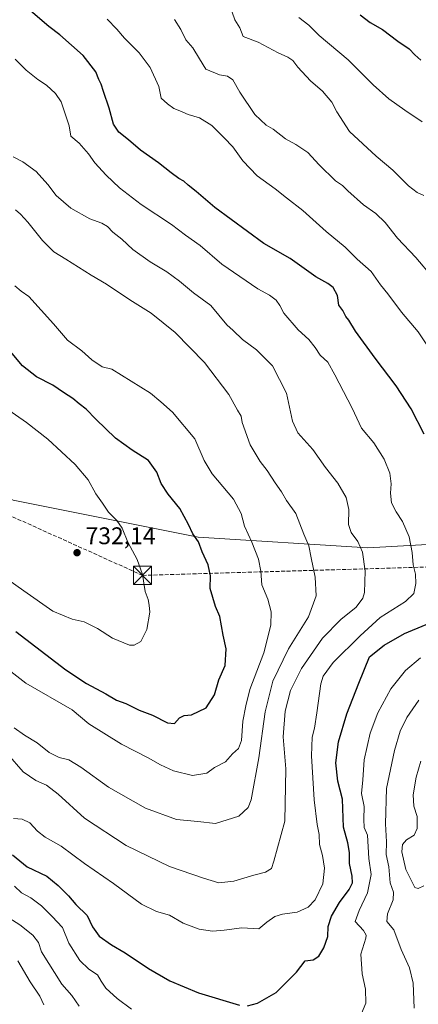
# Model space of a CAD drawing. Units: metres. Extents: x 648333 to 651794, y 4732339 to 4734726.
# Drawn here: x 649201 to 649367, y 4732800 to 4733209 of the extents above; entities that cross this region are included whole.
import ezdxf

# ---------------------------------------------------------------- set-up
doc = ezdxf.new("R2010")
doc.units = ezdxf.units.M
doc.header["$MEASUREMENT"] = 0
doc.linetypes.add('DGN Style 3', pattern=[2.307223, 1.648017, -0.659207])
for name, color, linetype, lineweight in [('Conducción de hidrocarburos lineal', 6, 'DGN Style 3', 0), ('Curva de nivel maestra', 30, 'Continuous', 30), ('Curva de nivel normal', 30, 'Continuous', 0), ('Matorral CxS', 135, 'Continuous', 0), ('Municipio CxS', 4, 'Continuous', 0), ('Núcleo urbano CxS', 7, 'Continuous', 0), ('Punto de cota en terreno', 7, 'Continuous', 0), ('Rótulo de punto de cota en terreno', 7, 'Continuous', 0), ('Torre de tendido puntual', 7, 'Continuous', 0)]:
    doc.layers.add(name, color=color, linetype=linetype, lineweight=lineweight)
doc.styles.add('Style-Arial', font='txt')

# ---------------------------------------------------------------- blocks, each defined once
blk = doc.blocks.new('*U13')
at = {"layer": 'Matorral CxS', "color": 135, "linetype": 'Continuous', "lineweight": 0}
blk.add_polyline3d([(648879.8777, 4733024.4257, 730.7067), (648897.2847, 4733026.3603, 736.2474), (648907.9219, 4733037.9701, 741.2177), (648916.6253, 4733047.6449, 744.7994), (648917.5929, 4733075.7003, 750.2312), (648915.9258, 4733091.5511, 753.2388), (648926.0349, 4733093.5077, 755.5676), (648937.8083, 4733082.7153, 755.9567), (648952.5257, 4733094.4887, 759.183), (648960.3752, 4733105.2809, 760.6553), (648968.9813, 4733118.8039, 761.1508), (648980.0279, 4733110.9791, 760.4824), (649052.6763, 4733077.9573, 750.5844), (649118.7197, 4733047.1365, 738.3354), (649197.9731, 4733009.7115, 733.1514), (649275.0237, 4732994.3013, 724.6652), (649345.4719, 4732989.8979, 709.381), (649424.7253, 4732994.3003, 684.5714)], dxfattribs=at)
blk = doc.blocks.new('5PATER')
at = {"layer": 'Núcleo urbano CxS', "linetype": 'Continuous', "lineweight": 0}
h = blk.add_hatch(color=51, dxfattribs=at)
edge = h.paths.add_edge_path()
edge.add_ellipse((0, 0), major_axis=(-0.11, -0.111), ratio=0.999422, start_angle=0, end_angle=360)
blk = doc.blocks.new('5TTEND')
at = {"layer": 'Municipio CxS', "color": 7, "linetype": 'Continuous', "lineweight": 0}
for p, q in [((-0.375, 0.3754), (0.375, -0.3746)), ((0.372, 0.3784), (-0.372, -0.3776))]:
    blk.add_line(p, q, dxfattribs=at)
at = {"layer": 'Municipio CxS', "color": 7, "linetype": 'Continuous', "lineweight": 0, "flags": 128}
blk.add_lwpolyline([(-0.375, -0.3746), (0.375, -0.3746), (0.375, 0.3754), (-0.375, 0.3754), (-0.372, -0.3776)], dxfattribs=at)

msp = doc.modelspace()

# ---------------------------------------------------------------- linework, layer by layer
at = {"layer": 'Conducción de hidrocarburos lineal', "color": 6, "linetype": 'DGN Style 3', "lineweight": 0}
msp.add_polyline3d([(648356.795, 4733557.7796, 748.4509), (648407.8112, 4733585.0284, 762.8382), (648523.87, 4733500.04, 779.2784), (648645.36, 4733544.94, 774.5961), (648757.93, 4733489.44, 775.7888), (648917.89, 4733146.67, 761.6881), (648968.82, 4733103.44, 760.9701), (649010.52, 4733087.17, 757.4644), (649251.8, 4732978.49, 729.8704), (649608.85, 4732988.95, 626.5468), (649719.88, 4732974.12, 649.4771), (650031.3507, 4732932.4058, 735.372), (650179.14, 4732943.99, 735.9792), (650416.2864, 4732814.2141, 744.1874), (650751.26, 4732647.13, 683.8847), (650814.56, 4732563.27, 656.1031), (650959.8397, 4732394.9404, 600.7365)], dxfattribs=at)
at = {"layer": 'Curva de nivel maestra', "color": 30, "linetype": 'Continuous', "lineweight": 30, "flags": 128}
for points, elevation in [([(649368.99, 4733037.1001), (649363.58, 4733047.7101), (649357.38, 4733057.2401), (649348.54, 4733068.7401), (649340.44, 4733079.9901), (649337.58, 4733084.5001), (649336.37, 4733086.1101), (649335.1, 4733088.5001), (649333.42, 4733090.8201), (649332.97, 4733094.7001), (649331.18, 4733098.1201), (649328.83, 4733099.8201), (649323.84, 4733102.5101), (649313.17, 4733110.1101), (649302.29, 4733116.3901), (649281.88, 4733131.2701), (649274.13, 4733137.9801), (649270.73, 4733140.6001), (649269.02, 4733142.2901), (649266.96, 4733143.3701), (649263.68, 4733145.6701), (649258.46, 4733149.9201), (649250.96, 4733155.1901), (649246, 4733159.3801), (649241.92, 4733162.6401), (649239.69, 4733165.8901), (649237.95, 4733172.6101), (649235.54, 4733179.4701), (649234.61, 4733182.5401), (649233.67, 4733184.5801), (649232.38, 4733187.7101), (649227.18, 4733194.5501), (649217.35, 4733203.0501), (649212.85, 4733206.5601), (649204.3, 4733213.9101)], 700), ([(649342.3, 4733211.3601), (649346.52, 4733208.1401), (649351.58, 4733205.2201), (649357.97, 4733200.4001), (649362.68, 4733197.3201), (649365.15, 4733194.7001), (649367.62, 4733192.6101)], 675), ([(649199.14, 4732955.2101), (649219.87, 4732939.2801), (649228.52, 4732933.6001), (649236.58, 4732929.3301), (649240.92, 4732926.6701), (649244.8, 4732925.2101), (649250.47, 4732922.5501), (649256.01, 4732920.4001), (649262.24, 4732917.2001), (649265.17, 4732916.9301), (649267.17, 4732919.3201), (649269.17, 4732920.3301), (649272.17, 4732920.5201), (649278.32, 4732923.4601), (649281.78, 4732928.7901), (649283.57, 4732935.0601), (649286.14, 4732941.0401), (649286.63, 4732947.9201), (649285.29, 4732953.5901), (649283.9, 4732961.4001), (649282.2, 4732965.6201), (649279.91, 4732973.0701), (649280.04, 4732978.2601), (649279.17, 4732982.9201), (649276.66, 4732988.2501), (649275.09, 4732992.4401), (649272.72, 4732995.7401), (649271, 4732999.6601), (649267.3, 4733006.3001), (649262.41, 4733012.2501), (649259.54, 4733016.7001), (649257.7, 4733021.3801), (649254.3, 4733026.2601), (649247.52, 4733030.5501), (649240.56, 4733035.5501), (649232.41, 4733043.3501), (649228.39, 4733047.5901), (649225.4, 4733049.7101), (649222.78, 4733052.0301), (649218.91, 4733054.4001), (649214.48, 4733057.5401), (649207.76, 4733060.9801), (649201.84, 4733065.5701), (649196.23, 4733072.2801)], 725), ([(649295.5, 4732799.5901), (649299.59, 4732800.8101), (649307.44, 4732805.2401), (649315.84, 4732813.6501), (649319.5, 4732818.4001), (649322.84, 4732818.7001), (649325.17, 4732820.3401), (649327.19, 4732823.7501), (649328.88, 4732828.4201), (649329.1, 4732832.6101), (649330.37, 4732836.9401), (649333.79, 4732842.6001), (649337.8, 4732847.9701), (649339.22, 4732850.7701), (649339.08, 4732853.5201), (649337.96, 4732858.7401), (649337.92, 4732863.3601), (649337.27, 4732867.3701), (649335.42, 4732873.8601), (649334.98, 4732885.4801), (649333.06, 4732893.0001), (649332.17, 4732900.6001), (649333.34, 4732909.2601), (649336.82, 4732920.9201), (649341.77, 4732933.7601), (649346.26, 4732944.5901), (649352.31, 4732949.4401), (649360.84, 4732954.2801), (649369.85, 4732958.0801)], 700), ([(649197.77, 4732862.3501), (649203.83, 4732857.4401), (649212.03, 4732853.5101), (649216.66, 4732849.5701), (649221.05, 4732845.3701), (649224.03, 4732841.7401), (649228.82, 4732837.1501), (649231.02, 4732832.4501), (649233.8, 4732828.5701), (649238.84, 4732824.9401), (649244.62, 4732821.7201), (649254.36, 4732815.1301), (649263.17, 4732810.0801), (649275.09, 4732805.0801), (649292.11, 4732799.9301)], 700)]:
    msp.add_lwpolyline(points, dxfattribs=dict(at, elevation=elevation))
at = {"layer": 'Curva de nivel normal', "color": 30, "linetype": 'Continuous', "lineweight": 0, "flags": 128}
for points, elevation in [([(649368.79, 4733136.3701), (649366.05, 4733137.6001), (649362.43, 4733140.4001), (649355.97, 4733146.9001), (649349.05, 4733152.6801), (649337.88, 4733162.8701), (649332.62, 4733171.0601), (649330.51, 4733175.1601), (649326.66, 4733179.7201), (649321.65, 4733183.9701), (649316.45, 4733189.6801), (649314.39, 4733192.4401), (649312.3, 4733193.7901), (649308.2, 4733195.5901), (649299.98, 4733200.0301), (649293.67, 4733202.3801), (649292.25, 4733205.9701), (649290.22, 4733209.2601), (649289.05, 4733212.4301)], 685), ([(649369.79, 4733074.6201), (649366.46, 4733079.6301), (649359.54, 4733087.8901), (649353.82, 4733095.4601), (649350.78, 4733099.1901), (649346.96, 4733104.7001), (649341.1, 4733109.8901), (649336.14, 4733114.8001), (649328.22, 4733121.3301), (649318.46, 4733130.0901), (649311.73, 4733135.2901), (649307.01, 4733139.0201), (649299.52, 4733144.4401), (649293.47, 4733150.6701), (649289.33, 4733156.6001), (649285.71, 4733160.2401), (649280.68, 4733165.4001), (649275.49, 4733168.5501), (649270.76, 4733170.0001), (649267.33, 4733171.4601), (649264.81, 4733172.5101), (649262.23, 4733174.4401), (649259.54, 4733176.7101), (649258.62, 4733181.6601), (649254.95, 4733189.4501), (649250.44, 4733195.6001), (649244.27, 4733201.6801), (649241.13, 4733205.4801), (649237.14, 4733209.5201)], 695), ([(649372.24, 4733102.5701), (649365.56, 4733110.5901), (649357.84, 4733118.5401), (649352.69, 4733125.1601), (649348.9, 4733128.7801), (649343.71, 4733132.4801), (649337.23, 4733138.3001), (649335.02, 4733140.4901), (649332.05, 4733142.4301), (649325.26, 4733149.0701), (649320.52, 4733154.1301), (649315.57, 4733157.5201), (649311.3, 4733159.9201), (649306.11, 4733163.8301), (649303.2, 4733165.5801), (649298.54, 4733169.9301), (649292.22, 4733179.2701), (649289.36, 4733184.3301), (649287.12, 4733185.8301), (649283.8, 4733186.4001), (649278.17, 4733188.7801), (649275.46, 4733193.1601), (649272.73, 4733197.7201), (649269.83, 4733200.9601), (649267.78, 4733205.2801), (649265.16, 4733209.4101)], 690), ([(649368.17, 4733166.9201), (649360.9, 4733171.8101), (649354.3, 4733176.4401), (649347.8, 4733182.2601), (649337.31, 4733192.7101), (649325.23, 4733202.7801), (649321.05, 4733207.0901), (649316.83, 4733210.2101)], 680), ([(649198.78, 4733192.9401), (649203.46, 4733188.4001), (649208.19, 4733184.4801), (649211.85, 4733182.1301), (649215.55, 4733178.7301), (649217.98, 4733175.2501), (649221.27, 4733165.3201), (649222, 4733160.9901), (649225.51, 4733158.0101), (649229.36, 4733153.6901), (649231.92, 4733149.9501), (649236.75, 4733144.7301), (649242.2, 4733139.4401), (649251.18, 4733132.5201), (649263.89, 4733124.2801), (649269.75, 4733119.8201), (649275.82, 4733115.5801), (649284.76, 4733107.8401), (649299.74, 4733097.5401), (649304.61, 4733094.8601), (649307.4, 4733092.8001), (649308.88, 4733090.6201), (649310.56, 4733087.4001), (649316.52, 4733080.5701), (649320.94, 4733076.5301), (649323.56, 4733073.2101), (649325.67, 4733070.0201), (649328.93, 4733067.0701), (649331.78, 4733061.8401), (649338.99, 4733047.9001), (649342.95, 4733039.7001), (649348.04, 4733033.5601), (649352.28, 4733026.7801), (649354.69, 4733020.9101), (649355.31, 4733016.5801), (649354.93, 4733012.5901), (649355.45, 4733008.6501), (649357.3, 4733004.8801), (649360.01, 4733000.8201), (649362.75, 4732994.5601), (649364.04, 4732987.9701), (649364.4, 4732982.8301), (649365.35, 4732978.9401), (649365.56, 4732975.0601), (649364.66, 4732971.0201), (649361.21, 4732967.5901), (649350.63, 4732960.9201), (649342.4, 4732953.3301), (649331.05, 4732942.2801), (649326.95, 4732936.5901), (649325.94, 4732933.4301), (649324.28, 4732921.3301), (649323.32, 4732914.9401), (649322.35, 4732911.3101), (649322.06, 4732903.4501), (649323.18, 4732885.1901), (649324.48, 4732874.9101), (649325.33, 4732870.7801), (649325.46, 4732866.6101), (649326.66, 4732862.1101), (649327.5, 4732856.8701), (649326.84, 4732850.3501), (649323.65, 4732843.6201), (649320.78, 4732840.5901), (649316.19, 4732838.5001), (649310.09, 4732837.7401), (649306.86, 4732836.7901), (649303.58, 4732834.3401), (649300.19, 4732831.6101), (649293.17, 4732832.1101), (649285.84, 4732831.0401), (649280.92, 4732830.6301), (649275.38, 4732831.4701), (649268.72, 4732834.0301), (649263.06, 4732837.3201), (649257.56, 4732838.8501), (649251.41, 4732841.8301), (649239.67, 4732850.4301), (649227.71, 4732858.8001), (649217.94, 4732866.0201), (649211.32, 4732869.7401), (649208.11, 4732872.2001), (649204.93, 4732875.6801), (649201.74, 4732877.1601), (649198.07, 4732877.4901)], 705), ([(649195.62, 4732904.3401), (649202.17, 4732896.9201), (649207.44, 4732893.2001), (649211.89, 4732891.3101), (649216.77, 4732887.5201), (649227.65, 4732877.6001), (649245.07, 4732866.2501), (649262.98, 4732857.5301), (649277.21, 4732852.6701), (649283.5, 4732850.8001), (649289.84, 4732851.4601), (649298.17, 4732853.9001), (649302.92, 4732855.1301), (649305.4, 4732856.6601), (649306.5, 4732859.7501), (649310.97, 4732876.4001), (649311.37, 4732898.1401), (649310.31, 4732911.4501), (649311.09, 4732922.0401), (649313.39, 4732930.5901), (649317.94, 4732939.7801), (649326.63, 4732952.3601), (649334.24, 4732960.2201), (649340.63, 4732965.3401), (649343.43, 4732969.0301), (649344.22, 4732971.3601), (649344.48, 4732980.3001), (649343.32, 4732988.0801), (649341.35, 4732992.6201), (649338.57, 4732996.2501), (649337.48, 4732999.6101), (649337.66, 4733005.8901), (649336.53, 4733010.8201), (649333.02, 4733016.7601), (649327.86, 4733023.2701), (649322.63, 4733030.7301), (649316.37, 4733037.6701), (649314.16, 4733042.6001), (649311.72, 4733054.2401), (649305.82, 4733065.5801), (649299.27, 4733072.2401), (649293.46, 4733076.5301), (649289.51, 4733080.2401), (649286.85, 4733082.5901), (649280.21, 4733090.6101), (649273.03, 4733095.8301), (649267.24, 4733100.7101), (649261.92, 4733104.6301), (649255.01, 4733108.7801), (649247.84, 4733113.8601), (649243.2, 4733118.2401), (649239.52, 4733121.0401), (649237.21, 4733123.4001), (649234.88, 4733124.7801), (649229.87, 4733126.5901), (649222.04, 4733131.0801), (649215.87, 4733136.2801), (649212.48, 4733140.8901), (649207.5, 4733146.2801), (649202.02, 4733150.3201), (649198.06, 4733152.4401)], 710), ([(649198.37, 4732915.1201), (649202.72, 4732912.1301), (649207.92, 4732908.9601), (649212.96, 4732904.8701), (649217.13, 4732902.7501), (649221.1, 4732901.8301), (649226.18, 4732898.8501), (649237.68, 4732890.4301), (649253.06, 4732881.8201), (649266.01, 4732877.1201), (649274.78, 4732876.2101), (649282.17, 4732875.4201), (649291.84, 4732878.4301), (649295.75, 4732882.1101), (649297.03, 4732885.1901), (649300.21, 4732902.6801), (649302.87, 4732921.8501), (649305.95, 4732934.5901), (649312.47, 4732947.9601), (649320.84, 4732961.2001), (649324.05, 4732969.9401), (649323.68, 4732977.7001), (649321.96, 4732985.7601), (649321.05, 4732990.7301), (649318.88, 4732995.6301), (649315.56, 4733004.1901), (649311.72, 4733009.6501), (649309.62, 4733013.2201), (649306.98, 4733016.9301), (649303.62, 4733022.0001), (649300.7, 4733025.7701), (649296.64, 4733032.7101), (649293.26, 4733042.0001), (649292.87, 4733044.5901), (649291.28, 4733047.1601), (649287.65, 4733053.6101), (649277.6, 4733066.8901), (649265.39, 4733079.3601), (649255.45, 4733087.4001), (649246.53, 4733093.0001), (649236.76, 4733099.4501), (649230.45, 4733103.1701), (649219.88, 4733109.9301), (649214.88, 4733112.9701), (649210.16, 4733117.5601), (649204.11, 4733125.2901), (649201.11, 4733128.6201), (649198.92, 4733130.3301)], 715), ([(649198.72, 4733098.7601), (649201.36, 4733096.6201), (649204.55, 4733094.3401), (649214.83, 4733082.9901), (649220.6, 4733076.2001), (649226.58, 4733071.8201), (649230.72, 4733067.9901), (649235.06, 4733065.1201), (649239.09, 4733064.1501), (649255.06, 4733054.1301), (649259.47, 4733050.6201), (649264.23, 4733046.3001), (649273.52, 4733035.2601), (649277.46, 4733026.2501), (649280.77, 4733020.6601), (649289.6, 4733010.2101), (649292.82, 4733004.1801), (649294.2, 4732998.8901), (649297.32, 4732992.3301), (649300.02, 4732985.2501), (649301.05, 4732980.2601), (649301.45, 4732974.5901), (649303.88, 4732968.6601), (649305.37, 4732963.2801), (649305.24, 4732957.8201), (649302.26, 4732946.3101), (649296.51, 4732931.1101), (649294.76, 4732924.2601), (649293.51, 4732917.9201), (649293.02, 4732909.9301), (649291.69, 4732906.6001), (649289.3, 4732904.2701), (649286.27, 4732900.9601), (649281.77, 4732898.6501), (649278.5, 4732896.3701), (649272.63, 4732895.3301), (649264.67, 4732897.2701), (649259.28, 4732899.7001), (649254.16, 4732902.6701), (649243.05, 4732908.3601), (649229.48, 4732916.8601), (649222.6, 4732922.5901), (649203.3, 4732933.7101), (649193.35, 4732941.5101)], 720), ([(649186.98, 4732982.8701), (649202.46, 4732972.0401), (649214.51, 4732963.6801), (649222.51, 4732960.2901), (649227.51, 4732959.1401), (649233.12, 4732956.3701), (649239.27, 4732952.3501), (649246.39, 4732949.4401), (649248.27, 4732949.4701), (649251.04, 4732951.0101), (649253.66, 4732956.0401), (649254.89, 4732963.2601), (649254.62, 4732966.1401), (649254.18, 4732968.4801), (649252.88, 4732971.7301), (649251.81, 4732978.8301), (649249.53, 4732985.0701), (649245.7, 4732992.3001), (649243.32, 4732998.0501), (649241.16, 4733001.2201), (649237.68, 4733004.7301), (649235.12, 4733008.4601), (649232.32, 4733012.3701), (649229.15, 4733018.2101), (649223.83, 4733024.5301), (649212.44, 4733035.0401), (649203.6, 4733042.0301), (649194.39, 4733048.3501)], 730), ([(649342.86, 4732796.4601), (649344.66, 4732800.7201), (649344.54, 4732806.5301), (649343.13, 4732812.9601), (649342.67, 4732821.0601), (649344.74, 4732827.7301), (649344.91, 4732829.0301), (649343.7, 4732830.9401), (649340.22, 4732834.6101), (649341.93, 4732839.2701), (649345.33, 4732846.6001), (649346.92, 4732854.2701), (649346.01, 4732860.7901), (649345.35, 4732870.6001), (649343.96, 4732873.7301), (649343.87, 4732877.1001), (649344.04, 4732882.4601), (649342.92, 4732887.8001), (649343.41, 4732893.5201), (649344.04, 4732901.8101), (649346.55, 4732912.9901), (649349.74, 4732921.4401), (649355.16, 4732931.2801), (649361.16, 4732939.0001), (649367.38, 4732944.2901)], 695), ([(649364.8, 4732798.6101), (649364.36, 4732808.9901), (649362.9, 4732815.4701), (649359.45, 4732823.0201), (649356.3, 4732831.2801), (649353.49, 4732834.6901), (649353.71, 4732837.9201), (649356.14, 4732843.6801), (649356.21, 4732846.8201), (649354.84, 4732850.7301), (649354.23, 4732857.4201), (649353.13, 4732862.5701), (649353.26, 4732867.7901), (649352.82, 4732875.2501), (649353.34, 4732889.9301), (649356.57, 4732905.7401), (649358.98, 4732913.7901), (649361.78, 4732919.4001), (649366.82, 4732926.6101)], 690), ([(649368.87, 4732849.4901), (649366.47, 4732848.3501), (649365.11, 4732848.8201), (649361.34, 4732856.2701), (649359.73, 4732863.6001), (649360.02, 4732866.6001), (649361.66, 4732868.6101), (649364.85, 4732870.6001), (649366.07, 4732873.2701), (649366.04, 4732878.2701), (649364.66, 4732882.6001), (649364.41, 4732887.3601), (649365.67, 4732894.6301), (649367.54, 4732901.3601)], 685), ([(649198.54, 4732849.4101), (649201.44, 4732846.6401), (649205.38, 4732844.4701), (649209.85, 4732841.1401), (649214.17, 4732836.7401), (649218.5, 4732832.1601), (649221.18, 4732825.6201), (649225.69, 4732818.4801), (649229.44, 4732814.9001), (649233.12, 4732812.5201), (649234.56, 4732809.8901), (649236.56, 4732807.0001), (649241.28, 4732802.6201), (649247.17, 4732798.2101)], 695), ([(649194.2, 4732837.5001), (649200.79, 4732833.2401), (649206.22, 4732829.0001), (649208.56, 4732826.0201), (649209.81, 4732822.1301), (649218.2, 4732808.6301), (649222.39, 4732803.9601), (649225.44, 4732799.4401)], 690), ([(649199.87, 4732818.2701), (649205.04, 4732809.6101), (649209.07, 4732803.6201), (649210.76, 4732800.0301)], 685)]:
    msp.add_lwpolyline(points, dxfattribs=dict(at, elevation=elevation))
at = {"layer": 'Matorral CxS', "color": 135, "linetype": 'Continuous', "lineweight": 0}
for points in [[(649561.9929, 4733219.1759, 638.3086), (649566.1697, 4733206.5891, 639.2025), (649575.3715, 4733196.0561, 637.523), (649576.0329, 4733173.1977, 638.4216), (649589.5899, 4733131.8475, 636.3781), (649594.0477, 4733121.6185, 634.9945), (649582.3861, 4733095.8203, 636.311), (649581.4857, 4733080.5085, 635.7254), (649584.1851, 4733012.9569, 631.0326), (649583.5619, 4733005.4619, 631.5801), (649506.1803, 4732994.2997, 653.7066), (649424.7253, 4732994.3003, 684.5714), (649345.4719, 4732989.8979, 709.381), (649275.0237, 4732994.3013, 724.6652), (649197.9731, 4733009.7115, 733.1514), (649118.7197, 4733047.1365, 738.3354), (649052.6763, 4733077.9573, 750.5844), (648980.0279, 4733110.9791, 760.4824), (648968.9813, 4733118.8039, 761.1508), (648927.1939, 4733148.4037, 762.1887), (648891.9715, 4733223.2533, 766.4899)], [(648968.9813, 4733118.8039, 761.1508), (648980.0279, 4733110.9791, 760.4824), (649052.6763, 4733077.9573, 750.5844), (649118.7197, 4733047.1365, 738.3354), (649197.9731, 4733009.7115, 733.1514), (649275.0237, 4732994.3013, 724.6652), (649345.4719, 4732989.8979, 709.381), (649424.7253, 4732994.3003, 684.5714), (649506.1803, 4732994.2997, 653.7066), (649583.5619, 4733005.4619, 631.5801)]]:
    msp.add_polyline3d(points, dxfattribs=at)

# ---------------------------------------------------------------- block references
msp.add_blockref('*U13', (0, 0), dxfattribs=at)
at = {"layer": 'Punto de cota en terreno', "color": 7, "linetype": 'Continuous', "lineweight": 0, "xscale": 10, "yscale": 10, "zscale": 10}
msp.add_blockref('5PATER', (649224.57, 4732987.91, 732.14), dxfattribs=at)
at = {"layer": 'Torre de tendido puntual', "color": 7, "linetype": 'Continuous', "lineweight": 0, "xscale": 10, "yscale": 10, "zscale": 10}
msp.add_blockref('5TTEND', (649251.8, 4732978.49, 729.8704), dxfattribs=at)

# ---------------------------------------------------------------- texts
at = {"layer": 'Rótulo de punto de cota en terreno', "color": 7, "linetype": 'Continuous', "lineweight": 0, "style": 'Style-Arial'}
msp.add_text('732,14', height=7, dxfattribs=at).set_placement((649228.0978, 4732991.4378))

doc.saveas('drawing.dxf')
